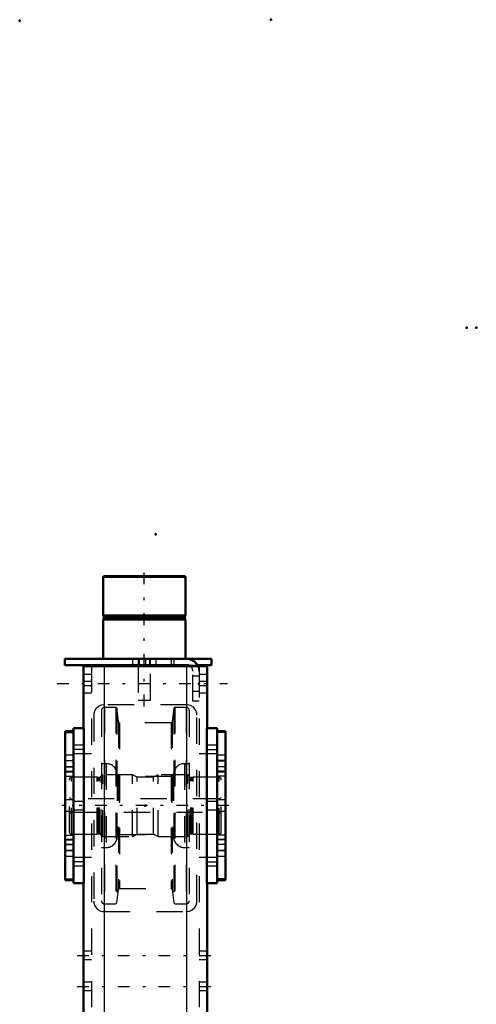
# Model space of a CAD drawing. Units: inches. Extents: x 24 to 259, y 20 to 252.
# Drawn here: x 34 to 52, y 215 to 252 of the extents above; entities that cross this region are included whole.
import ezdxf

# ---------------------------------------------------------------- set-up
doc = ezdxf.new("R2010")
doc.units = ezdxf.units.IN
doc.header["$MEASUREMENT"] = 0
doc.linetypes.add('Center', pattern=[1.5, 0.45, -0.5, 0.05, -0.5])
doc.linetypes.add('Dashed', pattern=[2, 1, -1])
for name, color, linetype, lineweight in [('2d ConnectionPoints', 7, 'Continuous', 50), ('AM_0', 7, 'Continuous', 50), ('AM_4', 3, 'Continuous', 25), ('AM_7', 7, 'Center', 25), ('AM_9', 6, 'Dashed', 25)]:
    doc.layers.add(name, color=color, linetype=linetype, lineweight=lineweight)

# ---------------------------------------------------------------- blocks, each defined once
blk = doc.blocks.new('102_D_5774150_1_0_in_TDV8B_1_1_GN_Wire_Rope_Hoist_900')
at = {"layer": 'AM_0'}
for p, q in [((37.44, 231.275), (37.414, 231.248)), ((37.414, 231.248), (40.563, 231.248)), ((37.414, 231.248), (37.414, 229.779)), ((37.44, 231.275), (40.536, 231.275)), ((40.563, 231.248), (40.536, 231.275)), ((40.563, 229.779), (40.563, 231.248)), ((37.414, 229.779), (37.445, 229.74)), ((37.414, 229.779), (40.563, 229.779)), ((37.445, 229.66), (37.414, 229.621)), ((37.414, 229.621), (37.414, 228.125)), ((37.414, 229.621), (40.563, 229.621)), ((37.445, 229.74), (37.445, 229.66)), ((37.445, 229.74), (40.532, 229.74)), ((37.445, 229.66), (40.532, 229.66)), ((40.532, 229.74), (40.563, 229.779)), ((40.532, 229.66), (40.532, 229.74)), ((40.563, 229.621), (40.532, 229.66)), ((40.563, 228.125), (40.563, 229.621)), ((38.752, 227.889), (38.752, 227.849)), ((39.225, 227.849), (39.225, 227.889))]:
    blk.add_line(p, q, dxfattribs=at)
at = {"layer": 'AM_7'}
blk.add_line((38.988, 226.314), (38.988, 231.511), dxfattribs=at)
at = {"layer": 'AM_9'}
for p, q in [((38.752, 228.125), (38.752, 227.889)), ((39.225, 227.889), (39.225, 228.125)), ((38.752, 227.849), (38.752, 226.55)), ((39.225, 226.55), (39.225, 227.849)), ((38.752, 226.55), (39.225, 226.55))]:
    blk.add_line(p, q, dxfattribs=at)
blk = doc.blocks.new('103_2571201830_1_0_in_TDV8B_1_1_GN_Wire_Rope_Hoist_900')
at = {"layer": 'AM_0'}
for p, q in [((35.957, 228.125), (41.548, 228.125)), ((35.957, 228.125), (35.957, 227.889)), ((41.548, 228.125), (41.548, 227.889)), ((35.957, 227.889), (40.603, 227.889)), ((41.012, 227.889), (41.548, 227.889))]:
    blk.add_line(p, q, dxfattribs=at)
for radius, start in [(0.472, 24.5856), (0.236, 56.3155)]:
    blk.add_arc((40.603, 227.653), radius, start, 90, dxfattribs=at)
at = {"layer": 'AM_7'}
for p, q in [((38.792, 227.877), (38.792, 228.137)), ((35.662, 227.18), (42.158, 227.18))]:
    blk.add_line(p, q, dxfattribs=at)
at = {"layer": 'AM_9'}
for p, q in [((38.536, 228.125), (38.536, 227.889)), ((38.792, 228.125), (38.792, 227.889)), ((39.048, 227.889), (39.048, 228.125)), ((39.185, 228.125), (39.185, 227.889)), ((39.441, 227.889), (39.441, 228.125)), ((40.012, 228.125), (40.012, 227.889)), ((40.111, 228.125), (40.111, 227.889)), ((40.603, 227.889), (41.012, 227.889)), ((40.839, 226.511), (40.839, 227.653)), ((41.075, 227.466), (40.839, 227.466)), ((41.075, 227.653), (41.075, 226.511)), ((40.839, 226.895), (41.075, 226.895)), ((41.075, 226.511), (40.839, 226.511))]:
    blk.add_line(p, q, dxfattribs=at)
for radius, start, end in [(0.236, 0, 56.3155), (0.472, 360, 24.5856)]:
    blk.add_arc((40.603, 227.653), radius, start, end, dxfattribs=at)
blk = doc.blocks.new('107_2571204580_BEARING_COVER_W125_2_0_in_TDV8B_1_1_GN_Wire_Rope_Hoist_900')
at = {"layer": 'AM_0'}
for p, q in [((42.087, 225.371), (41.772, 225.371)), ((42.087, 225.371), (42.087, 219.698)), ((41.772, 219.698), (42.087, 219.698))]:
    blk.add_line(p, q, dxfattribs=at)
at = {"layer": 'AM_4'}
for p, q in [((42.087, 225.318), (41.772, 225.318)), ((42.087, 223.842), (41.772, 223.842)), ((42.087, 223.655), (41.772, 223.655)), ((42.087, 221.413), (41.772, 221.413)), ((42.087, 221.227), (41.772, 221.227)), ((42.087, 219.75), (41.772, 219.75))]:
    blk.add_line(p, q, dxfattribs=at)
at = {"layer": 'AM_7'}
for p, q in [((41.756, 224.239), (42.102, 224.239)), ((41.756, 220.829), (42.102, 220.829))]:
    blk.add_line(p, q, dxfattribs=at)
at = {"layer": 'AM_9'}
for p, q in [((42.087, 225.368), (41.772, 225.368)), ((42.087, 224.456), (41.772, 224.456)), ((42.087, 224.247), (41.772, 224.247)), ((41.772, 224.022), (42.087, 224.022)), ((42.087, 224.011), (41.772, 224.011)), ((42.087, 223.814), (41.772, 223.814)), ((42.087, 222.751), (41.772, 222.751)), ((41.772, 222.318), (42.087, 222.318)), ((41.772, 221.255), (42.087, 221.255)), ((42.087, 221.058), (41.772, 221.058)), ((42.087, 221.046), (41.772, 221.046)), ((42.087, 220.822), (41.772, 220.822)), ((41.772, 220.613), (42.087, 220.613)), ((42.087, 219.7), (41.772, 219.7))]:
    blk.add_line(p, q, dxfattribs=at)
blk = doc.blocks.new('109_2571204580_BEARING_COVER_W125_4_0_in_TDV8B_1_1_GN_Wire_Rope_Hoist_900')
at = {"layer": 'AM_0'}
for p, q in [((36.284, 225.371), (35.969, 225.371)), ((35.969, 219.698), (35.969, 225.371)), ((35.969, 219.698), (36.284, 219.698))]:
    blk.add_line(p, q, dxfattribs=at)
at = {"layer": 'AM_4'}
for p, q in [((35.969, 225.318), (36.284, 225.318)), ((35.969, 223.842), (36.284, 223.842)), ((35.969, 223.655), (36.284, 223.655)), ((35.969, 221.413), (36.284, 221.413)), ((35.969, 221.227), (36.284, 221.227)), ((35.969, 219.75), (36.284, 219.75))]:
    blk.add_line(p, q, dxfattribs=at)
at = {"layer": 'AM_7'}
for p, q in [((36.3, 224.239), (35.954, 224.239)), ((36.3, 220.829), (35.954, 220.829))]:
    blk.add_line(p, q, dxfattribs=at)
at = {"layer": 'AM_9'}
for p, q in [((35.969, 225.368), (36.284, 225.368)), ((36.284, 224.456), (35.969, 224.456)), ((35.969, 224.247), (36.284, 224.247)), ((35.969, 224.022), (36.284, 224.022)), ((35.969, 224.011), (36.284, 224.011)), ((36.284, 223.814), (35.969, 223.814)), ((36.284, 222.751), (35.969, 222.751)), ((35.969, 222.318), (36.284, 222.318)), ((35.969, 221.255), (36.284, 221.255)), ((35.969, 221.058), (36.284, 221.058)), ((36.284, 221.046), (35.969, 221.046)), ((35.969, 220.822), (36.284, 220.822)), ((35.969, 220.613), (36.284, 220.613)), ((35.969, 219.7), (36.284, 219.7))]:
    blk.add_line(p, q, dxfattribs=at)
blk = doc.blocks.new('110_2425421170_sh6_1_0_in_TDV8B_1_1_GN_Wire_Rope_Hoist_900')
at = {"layer": 'AM_7'}
blk.add_line((42.211, 222.534), (35.845, 222.534), dxfattribs=at)
at = {"layer": 'AM_9'}
for p, q in [((36.213, 223.617), (36.134, 223.572)), ((36.134, 221.497), (36.134, 223.572)), ((37.186, 223.617), (36.213, 223.617)), ((36.213, 221.452), (36.213, 223.617)), ((37.222, 223.607), (37.186, 223.617)), ((37.186, 221.452), (37.186, 223.617)), ((37.222, 221.461), (37.222, 223.607)), ((37.276, 223.605), (37.238, 223.605)), ((37.238, 221.463), (37.238, 223.605)), ((37.276, 221.463), (37.276, 223.605)), ((37.402, 223.707), (37.339, 223.668)), ((37.339, 221.4), (37.339, 223.668)), ((38.536, 223.707), (37.402, 223.707)), ((37.402, 221.361), (37.402, 223.707)), ((38.714, 223.617), (38.536, 223.707)), ((38.536, 221.361), (38.536, 223.707)), ((39.342, 223.617), (38.714, 223.617)), ((38.714, 221.452), (38.714, 223.617)), ((39.52, 223.707), (39.342, 223.617)), ((39.342, 221.452), (39.342, 223.617)), ((40.634, 223.707), (39.52, 223.707)), ((39.52, 221.361), (39.52, 223.707)), ((40.697, 223.668), (40.634, 223.707)), ((40.634, 221.361), (40.634, 223.707)), ((40.697, 221.4), (40.697, 223.668)), ((40.799, 223.605), (40.76, 223.605)), ((40.76, 221.463), (40.76, 223.605)), ((40.799, 221.463), (40.799, 223.605)), ((40.851, 223.617), (40.815, 223.607)), ((40.815, 221.461), (40.815, 223.607)), ((41.843, 223.617), (40.851, 223.617)), ((40.851, 221.452), (40.851, 223.617)), ((41.922, 223.572), (41.843, 223.617)), ((41.843, 221.452), (41.843, 223.617)), ((41.922, 221.497), (41.922, 223.572)), ((36.213, 222.79), (36.134, 222.836)), ((41.922, 222.836), (41.843, 222.79)), ((41.843, 222.79), (36.213, 222.79)), ((36.134, 222.233), (36.213, 222.278)), ((36.213, 222.278), (41.843, 222.278)), ((41.843, 222.278), (41.922, 222.233)), ((36.134, 221.497), (36.213, 221.452)), ((36.213, 221.452), (37.186, 221.452)), ((37.186, 221.452), (37.222, 221.461)), ((37.238, 221.463), (37.276, 221.463)), ((37.339, 221.4), (37.402, 221.361)), ((37.402, 221.361), (38.536, 221.361)), ((38.536, 221.361), (38.714, 221.452)), ((38.714, 221.452), (39.342, 221.452)), ((39.342, 221.452), (39.52, 221.361)), ((39.52, 221.361), (40.634, 221.361)), ((40.634, 221.361), (40.697, 221.4)), ((40.76, 221.463), (40.799, 221.463)), ((40.815, 221.461), (40.851, 221.452)), ((40.851, 221.452), (41.843, 221.452)), ((41.843, 221.452), (41.922, 221.497))]:
    blk.add_line(p, q, dxfattribs=at)
for centre, start, end in [((37.238, 223.668), 255.0049, 270), ((37.276, 223.668), 270, 0), ((40.76, 223.668), 180, 270), ((40.799, 223.668), 270, 284.9951), ((37.238, 221.4), 90, 104.9951), ((37.276, 221.4), 0, 90), ((40.76, 221.4), 90, 180), ((40.799, 221.4), 75.0049, 90)]:
    blk.add_arc(centre, 0.063, start, end, dxfattribs=at)
blk = doc.blocks.new('111_sckwyu4mn3btl2hcuy82109yr________0_in_TDV8B_1_1_GN_Wire_Rope_Hoist_900')
at = {"layer": 'AM_9'}
for p, q in [((37.906, 226.277), (37.472, 226.277)), ((37.472, 226.277), (37.472, 218.791)), ((37.945, 226.242), (37.906, 226.277)), ((37.906, 226.277), (37.906, 218.791)), ((37.999, 225.729), (37.945, 226.242)), ((37.945, 226.242), (37.945, 218.826)), ((40.111, 226.242), (40.057, 225.729)), ((40.15, 226.277), (40.111, 226.242)), ((40.111, 226.242), (40.111, 218.826)), ((40.584, 226.277), (40.15, 226.277)), ((40.15, 226.277), (40.15, 218.791)), ((40.584, 226.277), (40.584, 218.791)), ((37.354, 226.159), (37.354, 218.909)), ((40.703, 226.159), (40.703, 218.909)), ((37.999, 225.729), (37.999, 219.34)), ((40.01, 225.686), (38.046, 225.686)), ((38.046, 225.686), (38.046, 219.382)), ((40.01, 225.686), (40.01, 219.382)), ((40.057, 225.729), (40.057, 219.34)), ((37.539, 224.131), (37.354, 224.131)), ((37.539, 224.131), (37.539, 220.937)), ((40.703, 224.131), (40.517, 224.131)), ((40.517, 224.131), (40.517, 220.937)), ((37.954, 223.716), (37.954, 221.352)), ((40.032, 223.637), (38.024, 223.637)), ((38.024, 223.637), (38.024, 221.431)), ((40.032, 223.637), (40.032, 221.431)), ((40.103, 223.716), (40.103, 221.352)), ((38.024, 221.431), (40.032, 221.431)), ((37.354, 220.937), (37.539, 220.937)), ((40.517, 220.937), (40.703, 220.937)), ((37.945, 218.826), (37.999, 219.34)), ((38.046, 219.382), (40.01, 219.382)), ((40.057, 219.34), (40.111, 218.826)), ((37.472, 218.791), (37.906, 218.791)), ((37.906, 218.791), (37.945, 218.826)), ((40.111, 218.826), (40.15, 218.791)), ((40.15, 218.791), (40.584, 218.791))]:
    blk.add_line(p, q, dxfattribs=at)
for centre, radius, start, end in [((37.472, 226.159), 0.118, 90, 180), ((40.584, 226.159), 0.118, 360, 90), ((38.046, 225.733), 0.0473, 185.9993, 270), ((40.01, 225.733), 0.0473, 270, 354.0007), ((37.539, 223.716), 0.415, 0, 90), ((40.517, 223.716), 0.415, 90, 180), ((38.024, 223.708), 0.0709, 180, 270), ((40.032, 223.708), 0.0709, 270, 360), ((37.539, 221.352), 0.415, 270, 0), ((38.024, 221.36), 0.0709, 90, 180), ((40.032, 221.36), 0.0709, 0, 90), ((40.517, 221.352), 0.415, 180, 270), ((38.046, 219.335), 0.0473, 90, 174.0007), ((40.01, 219.335), 0.0473, 5.9993, 90), ((37.472, 218.909), 0.118, 180, 270), ((40.584, 218.909), 0.118, 270, 0)]:
    blk.add_arc(centre, radius, start, end, dxfattribs=at)
blk = doc.blocks.new('114_3637011230_TRAVEL_WHEEL_BEAM_0_in_TDV8B_1_1_GN_Wire_Rope_Hoist_900')
at = {"layer": 'AM_0'}
for p, q in [((36.666, 227.849), (41.39, 227.849)), ((36.666, 227.849), (36.666, 225.487)), ((41.39, 227.849), (41.39, 225.487)), ((36.284, 225.487), (36.678, 225.487)), ((36.284, 225.487), (36.284, 219.581)), ((36.678, 225.487), (36.678, 219.581)), ((41.772, 225.487), (41.378, 225.487)), ((41.378, 225.487), (41.378, 219.581)), ((41.772, 225.487), (41.772, 219.581)), ((36.284, 219.581), (36.678, 219.581)), ((36.666, 219.581), (36.666, 204.424)), ((41.772, 219.581), (41.378, 219.581)), ((41.39, 219.581), (41.39, 204.424)), ((36.666, 196.55), (36.666, 176.274)), ((41.39, 196.55), (41.39, 176.274)), ((36.284, 176.274), (36.284, 170.369)), ((36.284, 176.274), (36.678, 176.274)), ((36.678, 176.274), (36.678, 170.369)), ((41.772, 176.274), (41.378, 176.274)), ((41.378, 176.274), (41.378, 170.369)), ((41.772, 176.274), (41.772, 170.369)), ((36.284, 170.369), (36.678, 170.369)), ((36.666, 170.369), (36.666, 166.629)), ((41.772, 170.369), (41.378, 170.369)), ((41.39, 170.369), (41.39, 166.629)), ((36.666, 166.629), (41.39, 166.629))]:
    blk.add_line(p, q, dxfattribs=at)
at = {"layer": 'AM_4'}
for p, q in [((37.453, 227.849), (37.453, 204.424)), ((40.603, 227.849), (40.603, 204.424)), ((37.453, 196.55), (37.453, 166.629)), ((40.603, 196.55), (40.603, 166.629))]:
    blk.add_line(p, q, dxfattribs=at)
at = {"layer": 'AM_7'}
for p, q in [((36.698, 224.675), (36.265, 224.675)), ((41.358, 224.675), (41.791, 224.675)), ((36.698, 220.393), (36.265, 220.393)), ((41.358, 220.393), (41.791, 220.393)), ((36.43, 216.826), (41.627, 216.826)), ((36.43, 215.644), (41.627, 215.644)), ((36.43, 180.211), (41.627, 180.211)), ((36.43, 179.03), (41.627, 179.03)), ((36.698, 175.462), (36.265, 175.462)), ((41.358, 175.462), (41.791, 175.462)), ((36.698, 171.181), (36.265, 171.181)), ((41.358, 171.181), (41.791, 171.181)), ((36.43, 167.337), (41.627, 167.337))]:
    blk.add_line(p, q, dxfattribs=at)
at = {"layer": 'AM_9'}
for p, q in [((36.981, 227.849), (36.981, 166.629)), ((37.453, 227.849), (37.453, 226.373)), ((40.603, 227.849), (40.603, 226.373)), ((41.075, 227.849), (41.075, 166.629)), ((36.981, 227.534), (36.666, 227.534)), ((41.39, 227.534), (41.075, 227.534)), ((36.981, 227.259), (36.666, 227.259)), ((36.981, 227.101), (36.666, 227.101)), ((41.39, 227.259), (41.075, 227.259)), ((41.39, 227.101), (41.075, 227.101)), ((36.666, 226.826), (36.981, 226.826)), ((41.075, 226.826), (41.39, 226.826)), ((40.603, 226.373), (37.453, 226.373)), ((37.06, 225.979), (37.06, 218.892)), ((40.997, 218.892), (40.997, 225.979)), ((36.666, 224.833), (36.284, 224.833)), ((36.666, 224.833), (36.666, 224.518)), ((41.772, 224.833), (41.39, 224.833)), ((41.39, 224.518), (41.39, 224.833)), ((36.284, 224.518), (36.666, 224.518)), ((36.981, 224.503), (36.284, 224.503)), ((41.772, 224.503), (41.075, 224.503)), ((41.39, 224.518), (41.772, 224.518)), ((36.666, 222.692), (36.284, 222.692)), ((36.666, 222.692), (36.666, 222.377)), ((41.772, 222.692), (41.39, 222.692)), ((41.39, 222.377), (41.39, 222.692)), ((36.284, 222.377), (36.666, 222.377)), ((41.39, 222.377), (41.772, 222.377)), ((36.284, 220.566), (36.981, 220.566)), ((36.666, 220.551), (36.284, 220.551)), ((36.284, 220.236), (36.666, 220.236)), ((36.666, 220.551), (36.666, 220.236)), ((41.075, 220.566), (41.772, 220.566)), ((41.772, 220.551), (41.39, 220.551)), ((41.39, 220.236), (41.39, 220.551)), ((41.39, 220.236), (41.772, 220.236)), ((37.453, 218.499), (40.603, 218.499)), ((36.981, 216.983), (36.666, 216.983)), ((41.39, 216.983), (41.075, 216.983)), ((36.666, 216.668), (36.981, 216.668)), ((41.075, 216.668), (41.39, 216.668)), ((36.981, 215.802), (36.666, 215.802)), ((41.39, 215.802), (41.075, 215.802)), ((36.666, 215.487), (36.981, 215.487)), ((41.075, 215.487), (41.39, 215.487)), ((36.981, 207.967), (36.666, 207.967)), ((41.39, 207.967), (41.075, 207.967)), ((36.666, 207.18), (36.981, 207.18)), ((41.075, 207.18), (41.39, 207.18)), ((36.666, 204.424), (36.666, 196.55)), ((37.453, 204.424), (37.453, 196.55)), ((40.603, 204.424), (40.603, 196.55)), ((41.39, 204.424), (41.39, 196.55)), ((36.666, 194.188), (36.981, 194.188)), ((41.075, 194.188), (41.39, 194.188)), ((36.981, 180.369), (36.666, 180.369)), ((41.39, 180.369), (41.075, 180.369)), ((36.666, 180.054), (36.981, 180.054)), ((41.075, 180.054), (41.39, 180.054)), ((36.981, 179.188), (36.666, 179.188)), ((41.39, 179.188), (41.075, 179.188)), ((36.666, 178.873), (36.981, 178.873)), ((41.075, 178.873), (41.39, 178.873)), ((40.603, 177.259), (37.453, 177.259)), ((37.06, 176.865), (37.06, 169.778)), ((40.997, 169.778), (40.997, 176.865)), ((36.666, 175.62), (36.284, 175.62)), ((36.666, 175.62), (36.666, 175.305)), ((41.772, 175.62), (41.39, 175.62)), ((41.39, 175.305), (41.39, 175.62)), ((36.284, 175.305), (36.666, 175.305)), ((36.981, 175.29), (36.284, 175.29)), ((41.772, 175.29), (41.075, 175.29)), ((41.39, 175.305), (41.772, 175.305)), ((36.666, 173.479), (36.284, 173.479)), ((36.666, 173.479), (36.666, 173.164)), ((41.772, 173.479), (41.39, 173.479)), ((41.39, 173.164), (41.39, 173.479)), ((36.284, 173.164), (36.666, 173.164)), ((41.39, 173.164), (41.772, 173.164)), ((36.284, 171.353), (36.981, 171.353)), ((36.666, 171.338), (36.284, 171.338)), ((36.666, 171.338), (36.666, 171.023)), ((41.075, 171.353), (41.772, 171.353)), ((41.772, 171.338), (41.39, 171.338)), ((41.39, 171.023), (41.39, 171.338)), ((36.284, 171.023), (36.666, 171.023)), ((41.39, 171.023), (41.772, 171.023)), ((37.453, 169.385), (40.603, 169.385)), ((37.453, 169.385), (37.453, 166.629)), ((40.603, 169.385), (40.603, 166.629)), ((36.981, 167.613), (36.666, 167.613)), ((41.39, 167.613), (41.075, 167.613)), ((36.666, 167.062), (36.981, 167.062)), ((41.075, 167.062), (41.39, 167.062))]:
    blk.add_line(p, q, dxfattribs=at)
for points in [[(37.453, 226.373), (37.343, 226.357), (37.247, 226.314), (37.145, 226.224), (37.079, 226.102), (37.062, 226.019), (37.06, 225.979)], [(40.997, 225.979), (40.988, 226.061), (40.952, 226.162), (40.859, 226.278), (40.756, 226.342), (40.653, 226.37), (40.603, 226.373)], [(37.06, 218.892), (37.068, 218.811), (37.104, 218.71), (37.197, 218.594), (37.301, 218.53), (37.404, 218.502), (37.453, 218.499)], [(40.603, 218.499), (40.713, 218.514), (40.809, 218.557), (40.911, 218.648), (40.977, 218.77), (40.995, 218.852), (40.997, 218.892)], [(37.453, 177.259), (37.343, 177.243), (37.247, 177.2), (37.145, 177.109), (37.079, 176.987), (37.062, 176.905), (37.06, 176.865)], [(40.997, 176.865), (40.988, 176.947), (40.952, 177.047), (40.859, 177.164), (40.756, 177.228), (40.653, 177.255), (40.603, 177.259)], [(37.06, 169.778), (37.068, 169.696), (37.104, 169.596), (37.197, 169.48), (37.301, 169.415), (37.404, 169.388), (37.453, 169.385)], [(40.603, 169.385), (40.713, 169.4), (40.809, 169.443), (40.911, 169.534), (40.977, 169.656), (40.995, 169.738), (40.997, 169.778)]]:
    blk.add_lwpolyline(points, dxfattribs=at)

msp = doc.modelspace()

# ---------------------------------------------------------------- linework, layer by layer
at = {"layer": '2d ConnectionPoints'}
for p in [(43.81878, 252.47514), (34.23738, 252.43577), (51.28438, 240.7408), (51.64638, 240.7408), (39.42178, 232.86884), (38.98847, 228.12504), (38.98847, 228.12504), (41.07508, 227.17986), (41.07508, 227.17986), (41.07508, 227.17986), (36.28438, 222.5342), (36.28438, 222.5342), (39.02808, 222.5342), (39.02808, 222.5342), (39.02808, 222.5342), (41.77178, 222.5342), (41.77178, 222.5342)]:
    msp.add_point(p, dxfattribs=at)

# ---------------------------------------------------------------- block references
for name in ['102_D_5774150_1_0_in_TDV8B_1_1_GN_Wire_Rope_Hoist_900', '103_2571201830_1_0_in_TDV8B_1_1_GN_Wire_Rope_Hoist_900', '114_3637011230_TRAVEL_WHEEL_BEAM_0_in_TDV8B_1_1_GN_Wire_Rope_Hoist_900', '111_sckwyu4mn3btl2hcuy82109yr________0_in_TDV8B_1_1_GN_Wire_Rope_Hoist_900', '109_2571204580_BEARING_COVER_W125_4_0_in_TDV8B_1_1_GN_Wire_Rope_Hoist_900', '107_2571204580_BEARING_COVER_W125_2_0_in_TDV8B_1_1_GN_Wire_Rope_Hoist_900', '110_2425421170_sh6_1_0_in_TDV8B_1_1_GN_Wire_Rope_Hoist_900']:
    msp.add_blockref(name, (0, 0))

doc.saveas('drawing.dxf')
